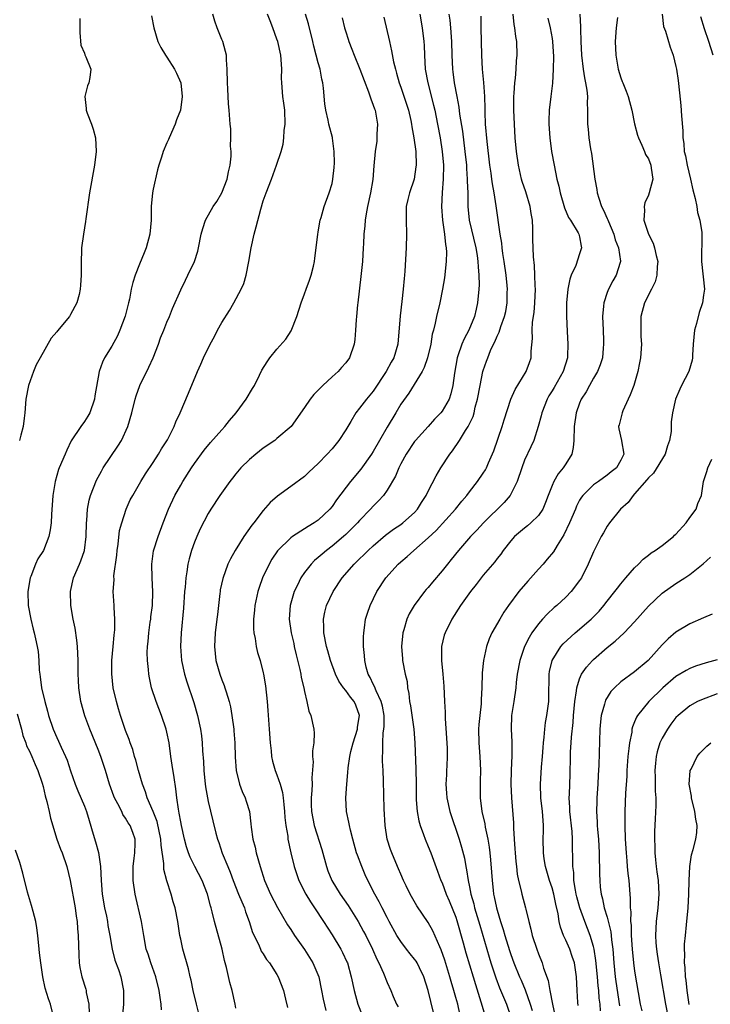
# Model space of a CAD drawing. Units: inches. Extents: x 2580000 to 2583000, y 1509000 to 1512000.
# Drawn here: x 2581006 to 2581106, y 1509689 to 1509832 of the extents above; entities that cross this region are included whole.
import ezdxf

# ---------------------------------------------------------------- set-up
doc = ezdxf.new("R2010")
doc.units = ezdxf.units.IN
doc.header["$MEASUREMENT"] = 0
doc.layers.add('LD25801509_2ft', color=132, linetype='Continuous')

msp = doc.modelspace()

# ---------------------------------------------------------------- linework, layer by layer
at = {"layer": 'LD25801509_2ft'}
for points, elevation in [([(2581024.75, 1509832.75), (2581025.08, 1509831), (2581025.67, 1509829), (2581026.12, 1509828.12), (2581026.8, 1509827), (2581027, 1509826.72), (2581028.12, 1509825), (2581028.38, 1509824.38), (2581029.01, 1509823), (2581029.23, 1509821), (2581028.99, 1509819), (2581028.39, 1509817.61), (2581028.18, 1509817), (2581027.31, 1509815), (2581027.25, 1509814.75), (2581027, 1509814.28), (2581026.46, 1509813), (2581026.19, 1509812.19), (2581025.82, 1509811), (2581025.65, 1509810.35), (2581025, 1509807.55), (2581024.91, 1509807), (2581024.71, 1509805), (2581024.69, 1509803), (2581024.53, 1509801), (2581024, 1509799), (2581023.71, 1509798.29), (2581023, 1509796.63), (2581022.36, 1509795), (2581022.04, 1509793.96), (2581021.82, 1509793), (2581021.54, 1509791.54), (2581021.42, 1509791), (2581020.94, 1509789.06), (2581020.17, 1509787), (2581019.82, 1509786.18), (2581019, 1509784.72), (2581017.94, 1509783), (2581017.62, 1509782.38), (2581017.15, 1509781), (2581016.54, 1509777.46), (2581016.49, 1509777), (2581015.78, 1509775), (2581015.5, 1509774.5), (2581015, 1509773.72), (2581014.49, 1509773), (2581013.09, 1509770.91), (2581012.43, 1509769.57), (2581012.2, 1509769), (2581011.35, 1509767), (2581011.26, 1509766.74), (2581010.73, 1509765), (2581010.4, 1509763), (2581010.21, 1509760.21), (2581010.16, 1509759), (2581010.03, 1509757.97), (2581009.82, 1509757), (2581009.04, 1509755), (2581008.24, 1509753.76), (2581007.88, 1509753), (2581007.22, 1509751.22), (2581007.12, 1509751), (2581006.79, 1509749), (2581006.84, 1509747), (2581007.2, 1509745), (2581007.55, 1509743.56), (2581007.71, 1509743), (2581007.88, 1509742.12), (2581008.13, 1509741), (2581008.27, 1509740.27), (2581008.36, 1509739), (2581008.43, 1509737.57), (2581008.51, 1509737), (2581008.59, 1509736.59), (2581008.77, 1509735), (2581009.23, 1509733), (2581009.63, 1509731.63), (2581009.8, 1509731), (2581010.47, 1509729), (2581011, 1509727.76), (2581011.24, 1509727.24), (2581011.62, 1509726.38), (2581012.27, 1509725), (2581012.48, 1509724.48), (2581013, 1509722.92), (2581013.68, 1509721), (2581014.05, 1509720.05), (2581015, 1509717.8), (2581015.3, 1509717), (2581015.7, 1509715.7), (2581016.28, 1509713.72), (2581016.62, 1509712.62), (2581017.05, 1509711.05), (2581017.32, 1509709), (2581017.42, 1509707), (2581017.59, 1509705), (2581017.94, 1509703), (2581018.2, 1509701.8), (2581018.35, 1509701), (2581018.43, 1509700.43), (2581018.7, 1509699), (2581019.02, 1509697), (2581019.42, 1509695.42), (2581019.95, 1509694.05), (2581020.3, 1509693), (2581020.71, 1509691), (2581020.67, 1509689.33), (2581020.67, 1509689), (2581020.51, 1509687)], 8178), ([(2581026.2, 1509688.2), (2581026.15, 1509689), (2581026.04, 1509689.96), (2581025.86, 1509691), (2581025.38, 1509693), (2581024.65, 1509695), (2581024.26, 1509696.26), (2581024, 1509697), (2581023.63, 1509699), (2581023.55, 1509699.55), (2581023.3, 1509701), (2581022.38, 1509705), (2581022.09, 1509707), (2581022.09, 1509708.09), (2581022.07, 1509709), (2581022.25, 1509710.25), (2581022.32, 1509711), (2581022.37, 1509712.37), (2581022.36, 1509713), (2581022.03, 1509713.97), (2581021.65, 1509715), (2581021.38, 1509715.38), (2581021, 1509716.05), (2581020.6, 1509716.6), (2581020.43, 1509717), (2581019.87, 1509718.13), (2581019.39, 1509719), (2581019.27, 1509719.27), (2581018.65, 1509721), (2581018.06, 1509723), (2581017.4, 1509725), (2581017, 1509726.02), (2581015.78, 1509729), (2581015.08, 1509730.92), (2581014.5, 1509733), (2581014.2, 1509735), (2581014.13, 1509736.13), (2581014.1, 1509737), (2581014.11, 1509737.89), (2581014.09, 1509739), (2581014.01, 1509741), (2581013.92, 1509741.92), (2581013.67, 1509743.67), (2581013.38, 1509745), (2581013.04, 1509747), (2581013, 1509749), (2581013.44, 1509751), (2581014.27, 1509753), (2581014.5, 1509753.5), (2581015.01, 1509755), (2581015.27, 1509757), (2581015.3, 1509759), (2581015.34, 1509759.34), (2581015.44, 1509761), (2581015.7, 1509762.3), (2581015.9, 1509763), (2581016.78, 1509765.22), (2581017.48, 1509766.52), (2581017.75, 1509767), (2581019.86, 1509770.14), (2581020.38, 1509771), (2581021.31, 1509773), (2581021.89, 1509775), (2581022.36, 1509777), (2581022.51, 1509777.49), (2581023.05, 1509779), (2581024.38, 1509781.62), (2581024.99, 1509783), (2581025.78, 1509785), (2581026.09, 1509785.91), (2581026.54, 1509787), (2581027, 1509788.19), (2581027.37, 1509789), (2581027.83, 1509790.17), (2581029, 1509792.91), (2581029.7, 1509794.3), (2581030.06, 1509795), (2581031, 1509797), (2581031.48, 1509798.52), (2581031.6, 1509799), (2581031.98, 1509801), (2581032.2, 1509801.8), (2581032.61, 1509803), (2581033.73, 1509805), (2581034.24, 1509805.76), (2581034.99, 1509807), (2581035.75, 1509809), (2581035.97, 1509810.03), (2581036.21, 1509811), (2581036.35, 1509812.35), (2581036.34, 1509813), (2581036.24, 1509813.76), (2581036.29, 1509815), (2581036.29, 1509816.29), (2581036.18, 1509817), (2581036.06, 1509819), (2581035.96, 1509819.96), (2581035.86, 1509822.14), (2581035.8, 1509823), (2581035.77, 1509825), (2581035.67, 1509826.33), (2581035.65, 1509827), (2581035.53, 1509827.53), (2581035.13, 1509829), (2581035, 1509829.29), (2581034.32, 1509831), (2581033.96, 1509831.96), (2581033.69, 1509833)], 8176), ([(2581031.64, 1509687.64), (2581031.32, 1509689), (2581030.81, 1509691), (2581030.51, 1509692.51), (2581030.38, 1509693), (2581030.16, 1509694.16), (2581029.33, 1509697), (2581029, 1509698.44), (2581028.89, 1509699), (2581028.59, 1509701), (2581028.19, 1509703), (2581027.9, 1509703.9), (2581027.6, 1509705), (2581027, 1509706.94), (2581026.57, 1509708.57), (2581026.54, 1509709), (2581026.54, 1509709.46), (2581026.14, 1509712.14), (2581026.1, 1509713), (2581025.56, 1509715.56), (2581025, 1509717.01), (2581024.15, 1509719), (2581023.9, 1509719.9), (2581023.44, 1509721), (2581022.86, 1509723), (2581022.47, 1509724.47), (2581022.3, 1509725), (2581022.02, 1509726.02), (2581021.66, 1509727), (2581021.5, 1509727.5), (2581021, 1509728.81), (2581020.25, 1509731), (2581019.95, 1509731.95), (2581019.65, 1509733), (2581019.2, 1509735), (2581018.97, 1509737.03), (2581018.99, 1509739), (2581019.19, 1509741), (2581019.33, 1509742.67), (2581019.42, 1509743.42), (2581019.44, 1509745), (2581019.31, 1509746.69), (2581019.31, 1509747), (2581019.17, 1509749), (2581019.31, 1509750.69), (2581019.29, 1509751.29), (2581019.7, 1509754.3), (2581019.75, 1509755), (2581019.91, 1509755.91), (2581020.12, 1509757.88), (2581020.43, 1509759), (2581021.07, 1509761), (2581021.67, 1509762.33), (2581022.03, 1509763), (2581023.21, 1509765), (2581023.89, 1509766.11), (2581025, 1509767.78), (2581025.76, 1509769), (2581026.23, 1509769.77), (2581027.06, 1509771.06), (2581028.05, 1509773), (2581028.29, 1509773.71), (2581028.91, 1509775), (2581030.14, 1509777.86), (2581031.43, 1509781), (2581031.94, 1509782.06), (2581032.31, 1509783), (2581033.3, 1509785), (2581033.91, 1509786.09), (2581034.37, 1509787), (2581035, 1509788.14), (2581036.11, 1509789.89), (2581036.74, 1509791), (2581037.78, 1509793), (2581038.17, 1509793.83), (2581038.5, 1509795), (2581038.92, 1509797), (2581039.24, 1509799), (2581039.67, 1509801), (2581039.96, 1509802.04), (2581040.64, 1509804.64), (2581041, 1509805.81), (2581041.41, 1509807), (2581042.19, 1509809), (2581042.95, 1509811), (2581043.59, 1509813), (2581043.91, 1509814.09), (2581044.01, 1509815), (2581044.06, 1509816.06), (2581044.2, 1509817), (2581044.13, 1509819), (2581044.02, 1509820.02), (2581043.86, 1509821), (2581043.69, 1509823), (2581043.67, 1509823.67), (2581043.69, 1509825), (2581043.61, 1509826.39), (2581043.55, 1509827), (2581043.11, 1509829), (2581043, 1509829.36), (2581042.4, 1509831), (2581042.01, 1509832.01), (2581041.61, 1509833)], 8174), ([(2581037, 1509688.41), (2581036.9, 1509689), (2581036.47, 1509691), (2581036.15, 1509692.15), (2581035.67, 1509694.33), (2581035.37, 1509695.37), (2581035.01, 1509697), (2581033.93, 1509701), (2581033.59, 1509702.41), (2581033.43, 1509703), (2581033.32, 1509703.32), (2581032.91, 1509705), (2581032.11, 1509707), (2581031.05, 1509709), (2581030.38, 1509710.38), (2581030.16, 1509711), (2581029.87, 1509711.87), (2581029.57, 1509713), (2581029.1, 1509715), (2581029, 1509715.51), (2581028.79, 1509716.79), (2581028.66, 1509717.34), (2581028.45, 1509719), (2581028.3, 1509720.3), (2581028.03, 1509721.97), (2581027.78, 1509723.78), (2581027.59, 1509725), (2581027.31, 1509727), (2581027, 1509728.58), (2581026.91, 1509729), (2581026.23, 1509731), (2581025.42, 1509733), (2581024.77, 1509735), (2581024.45, 1509736.45), (2581024.37, 1509737), (2581024.34, 1509737.66), (2581024.18, 1509739), (2581024.14, 1509740.14), (2581024.18, 1509741), (2581024.26, 1509741.74), (2581024.35, 1509743), (2581024.58, 1509744.58), (2581024.64, 1509745), (2581024.67, 1509745.33), (2581024.89, 1509747), (2581024.97, 1509748.97), (2581024.86, 1509751), (2581024.79, 1509753), (2581025.05, 1509754.95), (2581025.71, 1509757), (2581026.44, 1509759), (2581027.22, 1509761), (2581028.17, 1509763), (2581029, 1509764.48), (2581029.3, 1509765), (2581030.58, 1509767), (2581031, 1509767.63), (2581032.41, 1509769.59), (2581033.32, 1509770.68), (2581035, 1509772.55), (2581035.43, 1509773), (2581036.12, 1509773.88), (2581037.09, 1509775), (2581038.52, 1509777), (2581039.45, 1509778.55), (2581039.71, 1509779), (2581040.47, 1509780.47), (2581040.81, 1509781.19), (2581041.56, 1509782.44), (2581041.98, 1509783), (2581043, 1509784.25), (2581044.29, 1509785.71), (2581045.05, 1509786.95), (2581045.89, 1509789), (2581046.52, 1509791), (2581047, 1509792.33), (2581047.26, 1509793), (2581047.71, 1509794.29), (2581047.99, 1509795), (2581048.32, 1509796.32), (2581048.47, 1509797), (2581048.5, 1509797.5), (2581048.7, 1509799), (2581048.94, 1509801), (2581049, 1509801.3), (2581049.23, 1509802.77), (2581049.29, 1509803), (2581049.42, 1509803.42), (2581049.84, 1509805), (2581050.57, 1509807), (2581051, 1509808.37), (2581051.13, 1509809), (2581051.32, 1509810.68), (2581051.34, 1509811.34), (2581051.32, 1509813), (2581051.06, 1509814.94), (2581051.06, 1509815.06), (2581050.54, 1509817), (2581050.44, 1509817.56), (2581050.1, 1509819), (2581049.96, 1509819.96), (2581049.76, 1509822.24), (2581049.66, 1509823), (2581049.53, 1509823.53), (2581049.26, 1509825), (2581049, 1509825.88), (2581048.72, 1509827), (2581048.35, 1509828.35), (2581048.22, 1509829), (2581047.58, 1509831.58), (2581047.15, 1509833)], 8172), ([(2581063.76, 1509833), (2581064.13, 1509831), (2581064.37, 1509829), (2581064.41, 1509828.41), (2581064.43, 1509827), (2581064.56, 1509825), (2581064.94, 1509823), (2581065.77, 1509819.77), (2581065.94, 1509819), (2581066.34, 1509817), (2581066.71, 1509815), (2581067.03, 1509813), (2581067.19, 1509811), (2581067.18, 1509809), (2581067.04, 1509807.04), (2581066.94, 1509804.94), (2581067.07, 1509803), (2581067.35, 1509801), (2581067.48, 1509799.48), (2581067.59, 1509799), (2581067.64, 1509798.36), (2581067.62, 1509797), (2581067.37, 1509794.63), (2581067.08, 1509793), (2581066.68, 1509791), (2581066.21, 1509789), (2581066.02, 1509788.02), (2581065.75, 1509787), (2581065.57, 1509786.43), (2581065.36, 1509785), (2581064.88, 1509783), (2581064.42, 1509781.58), (2581064.09, 1509781), (2581062.15, 1509777.85), (2581061, 1509776.25), (2581060.28, 1509775), (2581059, 1509772.93), (2581057.9, 1509771), (2581057, 1509769.38), (2581056.76, 1509769), (2581055.2, 1509766.8), (2581053.7, 1509765), (2581051.67, 1509762.33), (2581051, 1509761.38), (2581050.68, 1509761), (2581049, 1509759.4), (2581048.43, 1509759), (2581047.52, 1509758.48), (2581047, 1509758.12), (2581045.24, 1509757), (2581045, 1509756.82), (2581043.07, 1509754.93), (2581042.27, 1509753.73), (2581041.85, 1509753), (2581040.9, 1509751), (2581040.39, 1509749.61), (2581040.2, 1509749), (2581039.77, 1509747), (2581039.71, 1509746.29), (2581039.58, 1509745), (2581039.57, 1509743.57), (2581039.62, 1509743), (2581039.81, 1509742.19), (2581039.96, 1509741), (2581040.16, 1509740.16), (2581040.54, 1509739), (2581041, 1509737.21), (2581041.05, 1509737), (2581041.31, 1509735.31), (2581041.57, 1509733), (2581041.69, 1509731.69), (2581041.88, 1509729), (2581042, 1509727), (2581042.14, 1509725.86), (2581042.21, 1509725), (2581042.36, 1509724.36), (2581042.74, 1509723), (2581043, 1509722.35), (2581043.46, 1509721), (2581043.8, 1509719.8), (2581043.89, 1509719), (2581043.98, 1509718.02), (2581044.1, 1509717), (2581044.14, 1509716.14), (2581044.3, 1509715), (2581044.56, 1509713.44), (2581044.6, 1509713), (2581045.01, 1509711.01), (2581045.52, 1509709), (2581046.2, 1509707), (2581047.18, 1509705), (2581047.86, 1509703.86), (2581048.46, 1509703), (2581049.77, 1509701), (2581051, 1509699.07), (2581052.27, 1509697), (2581052.53, 1509696.53), (2581053.17, 1509695.17), (2581053.25, 1509695), (2581053.81, 1509693), (2581054.21, 1509691), (2581054.77, 1509689), (2581055.38, 1509687.38)], 8166), ([(2581067.99, 1509833), (2581068.12, 1509832.12), (2581068.23, 1509831), (2581068.38, 1509829), (2581068.43, 1509827), (2581068.51, 1509825), (2581068.58, 1509824.58), (2581068.76, 1509823), (2581069.13, 1509821), (2581069.45, 1509819.45), (2581069.56, 1509818.44), (2581069.96, 1509815.96), (2581070.32, 1509813), (2581070.53, 1509811), (2581070.55, 1509810.55), (2581070.67, 1509809), (2581070.67, 1509808.67), (2581070.73, 1509807), (2581070.75, 1509805), (2581070.96, 1509803), (2581071.91, 1509799), (2581072.1, 1509797.9), (2581072.22, 1509797), (2581072.24, 1509796.24), (2581072.36, 1509795), (2581072.38, 1509793.62), (2581072.34, 1509793), (2581072.17, 1509791), (2581071.94, 1509790.06), (2581071.72, 1509789), (2581070.9, 1509787), (2581070.22, 1509785.78), (2581069.89, 1509785), (2581069.3, 1509783.3), (2581069.18, 1509783), (2581068.79, 1509780.79), (2581068.56, 1509779), (2581068.26, 1509777.74), (2581068.02, 1509777), (2581067, 1509775.24), (2581066.8, 1509775), (2581065.92, 1509774.08), (2581064.97, 1509773.03), (2581063.15, 1509771), (2581063, 1509770.81), (2581061.77, 1509769), (2581061, 1509767.59), (2581060.7, 1509767), (2581060.21, 1509765.79), (2581059, 1509763.77), (2581058.48, 1509763), (2581057.78, 1509762.22), (2581057, 1509761.45), (2581056.62, 1509761), (2581055, 1509759.33), (2581054.72, 1509759), (2581053, 1509757.3), (2581052.67, 1509757), (2581051, 1509755.59), (2581050.21, 1509755), (2581049.55, 1509754.45), (2581049, 1509753.95), (2581048.47, 1509753.53), (2581047.96, 1509753), (2581047, 1509751.79), (2581046.46, 1509751), (2581045.96, 1509749.96), (2581045.48, 1509749), (2581044.92, 1509747), (2581044.79, 1509745), (2581045.06, 1509743), (2581045.43, 1509741.43), (2581045.51, 1509741), (2581045.8, 1509739.8), (2581046.34, 1509737.66), (2581046.46, 1509737), (2581046.52, 1509736.52), (2581046.9, 1509735), (2581047, 1509734.46), (2581047.36, 1509733), (2581047.63, 1509731.63), (2581047.92, 1509731), (2581048.36, 1509729), (2581048.42, 1509728.42), (2581048.35, 1509727), (2581048.15, 1509725.85), (2581048.18, 1509725), (2581048.24, 1509724.24), (2581048.06, 1509721.94), (2581048.11, 1509721), (2581048.09, 1509720.09), (2581047.99, 1509719), (2581047.99, 1509718.01), (2581048.03, 1509717), (2581048.43, 1509715), (2581049.5, 1509711.5), (2581050.18, 1509709), (2581050.4, 1509708.4), (2581050.96, 1509707), (2581052.18, 1509705), (2581053.34, 1509703.34), (2581054.82, 1509701), (2581055.59, 1509699.59), (2581055.9, 1509699), (2581056.88, 1509697), (2581057.53, 1509695.53), (2581057.83, 1509695), (2581058.51, 1509693.49), (2581059, 1509692.16), (2581059.53, 1509691), (2581059.89, 1509690.11), (2581060.38, 1509689), (2581060.61, 1509688.61)], 8164), ([(2581069.58, 1509687.58), (2581069.28, 1509689), (2581069, 1509689.99), (2581068.71, 1509691), (2581068.31, 1509692.31), (2581068.12, 1509693), (2581067.4, 1509695.4), (2581066.89, 1509696.89), (2581066.67, 1509697.33), (2581065.65, 1509699.65), (2581065, 1509700.88), (2581063.32, 1509703.32), (2581062.38, 1509705), (2581061.78, 1509706.22), (2581061.41, 1509707), (2581061, 1509707.91), (2581060.68, 1509708.68), (2581060.52, 1509709), (2581059.69, 1509711), (2581059.51, 1509711.51), (2581059.04, 1509713), (2581058.72, 1509715), (2581058.59, 1509717.41), (2581058.51, 1509721.49), (2581058.46, 1509723), (2581058.36, 1509724.36), (2581058.35, 1509725), (2581058.4, 1509725.6), (2581058.37, 1509727), (2581058.45, 1509728.45), (2581058.55, 1509729), (2581058.58, 1509729.42), (2581058.57, 1509731), (2581058.33, 1509732.33), (2581058.17, 1509733), (2581057.42, 1509734.58), (2581057.2, 1509735.2), (2581057, 1509735.54), (2581056.53, 1509736.53), (2581056.24, 1509737), (2581055.97, 1509738.03), (2581055.75, 1509739), (2581055.73, 1509739.73), (2581055.6, 1509741), (2581055.58, 1509742.42), (2581055.61, 1509743), (2581055.74, 1509743.74), (2581055.88, 1509745), (2581056.14, 1509745.86), (2581056.53, 1509747), (2581057.51, 1509749), (2581058.83, 1509751), (2581060.64, 1509753), (2581061, 1509753.33), (2581061.91, 1509754.09), (2581062.89, 1509755), (2581065, 1509756.8), (2581066.12, 1509757.88), (2581068.94, 1509761), (2581069.86, 1509762.14), (2581070.61, 1509763), (2581071, 1509763.52), (2581072.17, 1509765), (2581073, 1509766.23), (2581073.3, 1509766.7), (2581073.45, 1509767), (2581073.73, 1509767.73), (2581074.51, 1509769.49), (2581075.75, 1509773), (2581076.03, 1509773.97), (2581077.02, 1509777), (2581077.61, 1509778.39), (2581079.23, 1509781), (2581079.69, 1509782.31), (2581079.97, 1509783), (2581079.97, 1509783.97), (2581080.17, 1509785.83), (2581080.12, 1509787), (2581080.17, 1509788.17), (2581080.4, 1509789.6), (2581080.51, 1509791), (2581080.57, 1509793), (2581080.53, 1509793.47), (2581080.5, 1509795), (2581080.44, 1509796.44), (2581080.31, 1509797.69), (2581080.24, 1509799), (2581080.2, 1509800.2), (2581080.18, 1509801.82), (2581080.14, 1509803), (2581079.97, 1509803.97), (2581079.82, 1509805), (2581079.16, 1509807.16), (2581078.66, 1509808.66), (2581078.55, 1509809), (2581078.1, 1509811), (2581077.82, 1509813), (2581077.64, 1509815), (2581077.51, 1509817), (2581077.42, 1509819), (2581077.44, 1509821), (2581077.49, 1509821.49), (2581077.57, 1509823), (2581077.68, 1509823.68), (2581077.78, 1509825), (2581077.83, 1509826.17), (2581077.94, 1509827), (2581077.87, 1509829), (2581077.72, 1509829.72), (2581077.59, 1509831), (2581077.48, 1509831.48), (2581077.32, 1509833)], 8160), ([(2581087.02, 1509833), (2581087.15, 1509831.15), (2581087.15, 1509830.85), (2581087.18, 1509829), (2581087.28, 1509827), (2581087.52, 1509825), (2581087.7, 1509823.7), (2581087.87, 1509823), (2581088.06, 1509821.94), (2581088.13, 1509821), (2581088.1, 1509820.1), (2581088.16, 1509819), (2581088.15, 1509817), (2581088.24, 1509816.24), (2581088.35, 1509815), (2581088.59, 1509813.41), (2581088.72, 1509812.72), (2581089.19, 1509809), (2581089.48, 1509807.48), (2581089.56, 1509807), (2581089.78, 1509806.22), (2581090.2, 1509805), (2581090.48, 1509804.49), (2581091, 1509803.26), (2581091.09, 1509803.09), (2581091.18, 1509802.82), (2581091.98, 1509801), (2581092.18, 1509800.18), (2581092.65, 1509799), (2581092.93, 1509797.07), (2581092.93, 1509797), (2581092.88, 1509796.88), (2581092.33, 1509795), (2581091.82, 1509794.18), (2581091.2, 1509793), (2581091, 1509792.49), (2581090.51, 1509791), (2581090.49, 1509790.49), (2581090.33, 1509789), (2581090.4, 1509787), (2581090.48, 1509785.52), (2581090.48, 1509785), (2581090.42, 1509784.42), (2581090.32, 1509783), (2581090.01, 1509781.99), (2581089.61, 1509781), (2581089, 1509780.04), (2581088.42, 1509779), (2581087.93, 1509778.07), (2581087.24, 1509777), (2581087, 1509776.41), (2581086.5, 1509775), (2581086.22, 1509773), (2581086.18, 1509771), (2581086.05, 1509769.95), (2581085.85, 1509769), (2581085, 1509767.58), (2581084.63, 1509767), (2581083.89, 1509766.11), (2581083.23, 1509765), (2581083, 1509764.44), (2581082.44, 1509763), (2581082.06, 1509761.94), (2581081.66, 1509761), (2581081, 1509760.05), (2581079.91, 1509759), (2581079.42, 1509758.58), (2581079, 1509758.25), (2581077.55, 1509757), (2581077, 1509756.37), (2581075.9, 1509755), (2581075.53, 1509754.47), (2581075, 1509753.81), (2581074.66, 1509753.34), (2581073, 1509751.37), (2581072.7, 1509751), (2581071.97, 1509750.03), (2581071.13, 1509749), (2581069.68, 1509747), (2581068.4, 1509745), (2581067.43, 1509743), (2581067.32, 1509742.68), (2581066.93, 1509741), (2581066.93, 1509739), (2581067.12, 1509737), (2581067.25, 1509735.25), (2581067.36, 1509733), (2581067.45, 1509731.45), (2581067.46, 1509730.54), (2581067.67, 1509727.67), (2581067.75, 1509726.25), (2581067.76, 1509725), (2581067.68, 1509723.68), (2581067.67, 1509723), (2581067.63, 1509722.37), (2581067.57, 1509721), (2581067.67, 1509719.67), (2581067.7, 1509719), (2581068.15, 1509717), (2581069.48, 1509713), (2581069.84, 1509711.84), (2581070.24, 1509710.24), (2581070.46, 1509709), (2581070.56, 1509708.56), (2581070.79, 1509707), (2581071, 1509706.05), (2581071.2, 1509705), (2581071.6, 1509703.6), (2581071.74, 1509703), (2581072.47, 1509700.47), (2581073.83, 1509695.83), (2581074.09, 1509695), (2581074.81, 1509692.81), (2581075.37, 1509691.37), (2581076.35, 1509689), (2581077.03, 1509687)], 8156), ([(2581099, 1509833), (2581099.2, 1509831.2), (2581099.47, 1509830.53), (2581100.16, 1509828.16), (2581100.58, 1509827), (2581101, 1509825.35), (2581101.07, 1509825), (2581101.32, 1509823.32), (2581101.53, 1509821.53), (2581101.69, 1509819.69), (2581101.8, 1509818.2), (2581102, 1509816), (2581102.02, 1509815), (2581102.15, 1509814.15), (2581102.22, 1509813), (2581102.37, 1509812.37), (2581102.62, 1509811), (2581103.12, 1509809), (2581103.44, 1509807.44), (2581103.82, 1509806.18), (2581104.02, 1509805), (2581104.12, 1509804.12), (2581104.49, 1509803), (2581104.76, 1509801.24), (2581104.77, 1509801), (2581104.72, 1509797), (2581105.14, 1509793), (2581105, 1509792.13), (2581104.85, 1509791), (2581104.39, 1509789.61), (2581104.01, 1509788.01), (2581103.72, 1509787), (2581103.5, 1509785), (2581103.4, 1509783.4), (2581103.4, 1509783), (2581103.36, 1509782.64), (2581102.87, 1509781), (2581101.83, 1509779), (2581101.56, 1509778.44), (2581100.94, 1509777), (2581100.5, 1509775), (2581100.3, 1509773.7), (2581100.29, 1509772.29), (2581100.07, 1509771), (2581099.79, 1509770.21), (2581099.44, 1509769), (2581097.75, 1509766.25), (2581097, 1509765.55), (2581096.76, 1509765.24), (2581095, 1509763.2), (2581094.8, 1509763), (2581094.04, 1509761.96), (2581092.93, 1509761), (2581091.32, 1509759), (2581091, 1509758.52), (2581090.46, 1509757.54), (2581090.13, 1509757), (2581089, 1509754.79), (2581088.25, 1509753), (2581087.25, 1509751), (2581087, 1509750.61), (2581085.78, 1509749), (2581085, 1509748.17), (2581083.7, 1509747), (2581083.3, 1509746.7), (2581082.26, 1509745.74), (2581081.62, 1509745), (2581081, 1509744.31), (2581080.07, 1509743), (2581079.65, 1509742.35), (2581078.99, 1509741), (2581078.29, 1509739), (2581077.92, 1509737), (2581077.77, 1509735.77), (2581077.71, 1509735), (2581077.43, 1509733), (2581077.12, 1509731), (2581077.04, 1509729), (2581077.14, 1509727.14), (2581077.15, 1509725.15), (2581077.03, 1509722.97), (2581076.99, 1509720.99), (2581077.08, 1509719), (2581077.37, 1509715.37), (2581077.39, 1509714.61), (2581077.49, 1509713), (2581077.6, 1509711.6), (2581077.62, 1509711), (2581077.73, 1509709.73), (2581077.82, 1509709), (2581077.93, 1509707.93), (2581078.13, 1509707), (2581078.51, 1509705.49), (2581078.6, 1509705), (2581079.15, 1509703), (2581079.18, 1509702.82), (2581079.62, 1509701), (2581079.93, 1509699.93), (2581080.11, 1509699), (2581080.76, 1509697), (2581081, 1509696.34), (2581081.55, 1509695), (2581081.76, 1509694.24), (2581082.43, 1509692.43), (2581082.67, 1509691), (2581083.07, 1509689), (2581083.41, 1509687.41)], 8152), ([(2581014.35, 1509832.35), (2581014.32, 1509830.32), (2581014.49, 1509828.49), (2581015, 1509827.3), (2581015.07, 1509827.07), (2581015.23, 1509826.77), (2581015.95, 1509825), (2581015.79, 1509823.79), (2581015.64, 1509823), (2581015.43, 1509822.57), (2581015.05, 1509821), (2581015.28, 1509819.28), (2581015.28, 1509819), (2581015.42, 1509818.58), (2581016.04, 1509817), (2581016.27, 1509816.27), (2581016.6, 1509815), (2581016.71, 1509813), (2581016.49, 1509811), (2581015.74, 1509807), (2581015.21, 1509803.21), (2581015.17, 1509802.83), (2581014.86, 1509801), (2581014.59, 1509799), (2581014.59, 1509798.59), (2581014.51, 1509797), (2581014.53, 1509796.53), (2581014.54, 1509795), (2581014.43, 1509793.57), (2581014.41, 1509793), (2581014.23, 1509792.23), (2581013.88, 1509791), (2581013, 1509789.3), (2581012.82, 1509789), (2581011.09, 1509786.91), (2581011, 1509786.78), (2581010.15, 1509785.85), (2581008.59, 1509783), (2581008.01, 1509781.99), (2581007.6, 1509781), (2581006.88, 1509779), (2581006.48, 1509777), (2581006.33, 1509775), (2581006.23, 1509774.23), (2581006.1, 1509773), (2581005.75, 1509771.75), (2581005.55, 1509771)], 8180), ([(2581052.47, 1509832.47), (2581052.82, 1509831), (2581053, 1509830.41), (2581053.35, 1509829.35), (2581053.45, 1509829), (2581053.9, 1509827.9), (2581054.22, 1509827), (2581055.05, 1509825), (2581056.32, 1509821.68), (2581056.66, 1509820.66), (2581057, 1509819.77), (2581057.19, 1509819.19), (2581057.27, 1509819), (2581057.62, 1509817), (2581057.54, 1509815.54), (2581057.54, 1509815), (2581057.51, 1509814.49), (2581057.28, 1509813), (2581057.07, 1509810.93), (2581056.92, 1509808.92), (2581056.61, 1509807), (2581056.17, 1509805), (2581055.95, 1509803.95), (2581055.81, 1509803), (2581055.79, 1509802.21), (2581055.65, 1509801), (2581055.57, 1509799.57), (2581055.55, 1509799), (2581055.41, 1509797), (2581055.19, 1509794.81), (2581054.77, 1509791), (2581054.73, 1509790.73), (2581054.57, 1509789), (2581054.51, 1509788.51), (2581054.42, 1509787), (2581054.32, 1509785.68), (2581054.23, 1509785), (2581053.56, 1509783), (2581053, 1509782.28), (2581052.39, 1509781.61), (2581051.89, 1509781), (2581051, 1509780.23), (2581049.67, 1509779), (2581049.34, 1509778.66), (2581049, 1509778.28), (2581048.35, 1509777.65), (2581047.81, 1509777), (2581047, 1509775.78), (2581045.04, 1509773), (2581043, 1509771.26), (2581042.67, 1509771), (2581041, 1509769.84), (2581039.91, 1509769), (2581039, 1509768.23), (2581037.74, 1509767), (2581037, 1509766.12), (2581036.52, 1509765.48), (2581036.13, 1509765), (2581034.71, 1509763), (2581033.39, 1509761), (2581033, 1509760.37), (2581031.85, 1509758.15), (2581031.34, 1509757), (2581031, 1509756.19), (2581030.58, 1509755), (2581030.22, 1509753.78), (2581030.05, 1509753), (2581029.9, 1509751.9), (2581029.73, 1509751), (2581029.63, 1509749.63), (2581029.57, 1509749), (2581029.42, 1509746.58), (2581029.05, 1509743), (2581028.97, 1509741), (2581029.13, 1509739), (2581029.55, 1509737), (2581029.89, 1509735.89), (2581030.89, 1509732.89), (2581031.43, 1509731), (2581031.86, 1509729), (2581032.01, 1509728.01), (2581032.13, 1509727), (2581032.18, 1509725.82), (2581032.31, 1509724.31), (2581032.36, 1509723), (2581032.51, 1509721.49), (2581032.61, 1509720.61), (2581033, 1509718.48), (2581033.67, 1509715.67), (2581034.12, 1509713.88), (2581034.36, 1509713), (2581034.53, 1509712.53), (2581035.05, 1509710.95), (2581035.84, 1509709), (2581036.19, 1509708.19), (2581036.62, 1509707), (2581037.43, 1509705), (2581037.87, 1509703.87), (2581038.26, 1509703), (2581038.43, 1509702.43), (2581038.97, 1509701), (2581039.44, 1509699.44), (2581040.29, 1509697.71), (2581040.59, 1509697), (2581040.72, 1509696.72), (2581041, 1509696.31), (2581041.5, 1509695.5), (2581041.89, 1509695), (2581043, 1509693.3), (2581043.18, 1509693), (2581043.94, 1509691), (2581044.25, 1509689.75), (2581044.53, 1509688.53)], 8170), ([(2581058.53, 1509832.53), (2581059.34, 1509829), (2581059.67, 1509827.67), (2581059.96, 1509826.03), (2581060.22, 1509825), (2581060.4, 1509824.4), (2581060.75, 1509823), (2581061, 1509822.36), (2581061.36, 1509821.36), (2581062.14, 1509819), (2581062.48, 1509817.52), (2581062.58, 1509817), (2581062.61, 1509816.61), (2581062.9, 1509815), (2581063.17, 1509813), (2581063.23, 1509811), (2581063.21, 1509810.78), (2581062.94, 1509809), (2581062.29, 1509807), (2581062.04, 1509806.04), (2581061.8, 1509805), (2581061.76, 1509803), (2581061.85, 1509801), (2581061.8, 1509799), (2581061.58, 1509795.58), (2581061.53, 1509795), (2581061.47, 1509794.53), (2581061.37, 1509793), (2581061.17, 1509791.17), (2581060.9, 1509789.1), (2581060.56, 1509785), (2581059.98, 1509783), (2581059.61, 1509782.39), (2581058.87, 1509781), (2581057, 1509778.14), (2581056, 1509777), (2581055, 1509775.66), (2581054.48, 1509775), (2581053.74, 1509773.74), (2581053, 1509772.55), (2581052, 1509771), (2581051, 1509769.78), (2581050.31, 1509769), (2581049, 1509767.62), (2581048.29, 1509767), (2581047.62, 1509766.38), (2581047, 1509765.76), (2581045, 1509764.28), (2581043.1, 1509762.9), (2581042.03, 1509761.97), (2581041, 1509760.82), (2581039.63, 1509759), (2581039.35, 1509758.65), (2581038.17, 1509757), (2581036.9, 1509755), (2581036.23, 1509753.77), (2581035.87, 1509753), (2581035.11, 1509750.89), (2581034.76, 1509749.24), (2581034.73, 1509749), (2581034.71, 1509748.71), (2581034.34, 1509745.66), (2581034.28, 1509745), (2581034.02, 1509743), (2581033.9, 1509741), (2581034.13, 1509739), (2581034.7, 1509737), (2581035, 1509736.15), (2581035.33, 1509735.33), (2581035.43, 1509735), (2581035.59, 1509734.41), (2581036.03, 1509733), (2581036.22, 1509732.22), (2581036.44, 1509731), (2581036.72, 1509729), (2581036.74, 1509728.74), (2581036.86, 1509727), (2581036.94, 1509724.94), (2581037.08, 1509723), (2581037.56, 1509721), (2581037.95, 1509719.95), (2581038.38, 1509719), (2581038.54, 1509718.54), (2581038.99, 1509717), (2581039.21, 1509715.21), (2581039.25, 1509714.75), (2581039.5, 1509713), (2581039.81, 1509711.81), (2581039.98, 1509711), (2581040.55, 1509709), (2581041.2, 1509707), (2581042.07, 1509705), (2581043.07, 1509703.07), (2581044.54, 1509700.54), (2581045, 1509699.87), (2581045.57, 1509699), (2581047, 1509696.94), (2581048.23, 1509695), (2581049.09, 1509693), (2581049.49, 1509691), (2581049.71, 1509689.71), (2581050.1, 1509688.1)], 8168), ([(2581065.77, 1509687.77), (2581064.97, 1509691), (2581064.36, 1509693), (2581063.7, 1509694.3), (2581063.37, 1509695), (2581063.24, 1509695.24), (2581063, 1509695.55), (2581062.34, 1509696.34), (2581061.82, 1509697), (2581061, 1509698.12), (2581060.44, 1509699), (2581059.32, 1509701), (2581059, 1509701.6), (2581058.29, 1509703), (2581057.87, 1509703.87), (2581057.25, 1509705), (2581056.22, 1509707), (2581055.83, 1509707.83), (2581055.32, 1509709), (2581054.69, 1509710.69), (2581054.58, 1509711), (2581054.02, 1509713), (2581053.67, 1509714.33), (2581053.53, 1509715), (2581053.46, 1509715.46), (2581053.13, 1509717), (2581053.02, 1509719.02), (2581053.15, 1509721), (2581053.32, 1509722.68), (2581053.36, 1509723.36), (2581053.61, 1509725), (2581053.76, 1509725.76), (2581054.09, 1509727), (2581054.71, 1509729), (2581054.73, 1509729.27), (2581055.01, 1509731), (2581054.47, 1509732.47), (2581054.23, 1509733), (2581053.67, 1509733.67), (2581053, 1509734.6), (2581052.66, 1509735), (2581051.98, 1509735.98), (2581051.5, 1509737), (2581050.8, 1509739), (2581050.4, 1509740.4), (2581050.21, 1509741), (2581049.81, 1509743), (2581049.82, 1509743.82), (2581049.78, 1509745), (2581049.97, 1509746.03), (2581050.21, 1509747), (2581051.15, 1509749), (2581052.48, 1509751), (2581054.22, 1509753), (2581054.63, 1509753.37), (2581055, 1509753.75), (2581055.64, 1509754.36), (2581056.27, 1509755), (2581057, 1509755.68), (2581058.78, 1509757.22), (2581059.93, 1509758.07), (2581061, 1509758.77), (2581061.32, 1509759), (2581063, 1509760.51), (2581063.45, 1509761), (2581064.03, 1509761.97), (2581064.71, 1509763), (2581065, 1509763.62), (2581066.16, 1509765.84), (2581066.83, 1509767), (2581068.13, 1509769), (2581068.51, 1509769.49), (2581069.53, 1509771), (2581070.42, 1509772.42), (2581070.81, 1509773), (2581071.51, 1509774.49), (2581071.65, 1509775), (2581071.82, 1509775.82), (2581072.15, 1509777), (2581072.52, 1509779), (2581072.95, 1509781), (2581073, 1509781.18), (2581073.48, 1509782.52), (2581073.64, 1509783), (2581074.06, 1509784.06), (2581074.48, 1509785), (2581074.66, 1509785.34), (2581075, 1509786.14), (2581075.29, 1509786.71), (2581075.55, 1509787.55), (2581076.09, 1509789), (2581076.25, 1509789.75), (2581076.47, 1509791), (2581076.49, 1509792.49), (2581076.51, 1509793), (2581076.47, 1509793.53), (2581076.32, 1509795), (2581076.04, 1509797), (2581075.84, 1509798.16), (2581075.73, 1509799), (2581075.68, 1509799.68), (2581075.45, 1509801), (2581074.87, 1509805.13), (2581074.57, 1509807), (2581074.32, 1509808.32), (2581074.25, 1509809), (2581074.14, 1509809.86), (2581073.96, 1509811), (2581073.54, 1509814.46), (2581073.32, 1509817), (2581073.27, 1509818.73), (2581073.28, 1509819.28), (2581073.22, 1509821), (2581073.06, 1509823.06), (2581072.88, 1509825), (2581072.79, 1509827), (2581072.7, 1509831), (2581072.69, 1509832.69)], 8162), ([(2581082.39, 1509832.39), (2581082.74, 1509831), (2581083, 1509829.42), (2581083.06, 1509829), (2581083.18, 1509826.82), (2581083.17, 1509825), (2581083.06, 1509822.94), (2581082.81, 1509821), (2581082.58, 1509819), (2581082.53, 1509817.47), (2581082.54, 1509817), (2581082.65, 1509815), (2581082.91, 1509813), (2581083.28, 1509811), (2581083.7, 1509809), (2581083.97, 1509807.97), (2581084.18, 1509807), (2581084.81, 1509804.81), (2581085.4, 1509803.4), (2581085.67, 1509803), (2581086.8, 1509801.2), (2581086.9, 1509801), (2581087, 1509800.58), (2581087.22, 1509799.22), (2581087.27, 1509799), (2581087, 1509798.12), (2581086.43, 1509796.43), (2581085.78, 1509795), (2581085.58, 1509794.42), (2581085.29, 1509793), (2581085.08, 1509791), (2581085.07, 1509789.07), (2581085.17, 1509786.83), (2581085.29, 1509785), (2581085.23, 1509783.23), (2581085.22, 1509783), (2581084.62, 1509781), (2581083.3, 1509778.7), (2581083, 1509778.2), (2581082.53, 1509777.47), (2581082.26, 1509777), (2581081.5, 1509775), (2581081.42, 1509774.58), (2581080.99, 1509773.01), (2581080.33, 1509771), (2581079.92, 1509770.08), (2581079, 1509768.14), (2581078.58, 1509767), (2581077.92, 1509765), (2581077, 1509763.17), (2581076.9, 1509763), (2581076.02, 1509761.98), (2581073.04, 1509759), (2581072.06, 1509757.94), (2581071.14, 1509757), (2581069.39, 1509755), (2581068.34, 1509753.66), (2581067.78, 1509753), (2581067, 1509752), (2581065.63, 1509750.37), (2581065, 1509749.6), (2581064.7, 1509749.3), (2581064.46, 1509749), (2581062.93, 1509747), (2581062.23, 1509745.77), (2581061.89, 1509745), (2581061.46, 1509743.46), (2581061.31, 1509743), (2581061.11, 1509741), (2581061.23, 1509739.23), (2581061.26, 1509739), (2581061.65, 1509737), (2581061.91, 1509735.91), (2581062, 1509735), (2581062.19, 1509734.19), (2581062.28, 1509733), (2581062.39, 1509732.39), (2581062.9, 1509729), (2581063.06, 1509727), (2581063.2, 1509723.2), (2581063.22, 1509721), (2581063.22, 1509719), (2581063.26, 1509718.74), (2581063.37, 1509717), (2581063.64, 1509715.64), (2581063.83, 1509715), (2581064.32, 1509713.68), (2581064.55, 1509713), (2581065, 1509711.92), (2581065.36, 1509711), (2581066.36, 1509708.36), (2581066.84, 1509707), (2581067, 1509706.66), (2581067.6, 1509705), (2581068.04, 1509704.04), (2581069, 1509701.65), (2581069.16, 1509701.16), (2581070.09, 1509697.91), (2581070.48, 1509696.48), (2581071.5, 1509693), (2581071.84, 1509691.84), (2581072.66, 1509689.34), (2581073.26, 1509687.26)], 8158), ([(2581092.5, 1509832.5), (2581092.32, 1509831), (2581092.19, 1509829), (2581092.25, 1509827), (2581092.6, 1509825), (2581093, 1509823.7), (2581093.2, 1509823.2), (2581093.26, 1509823), (2581093.78, 1509821.78), (2581094.04, 1509821), (2581094.59, 1509819), (2581095, 1509817.05), (2581095.4, 1509815.4), (2581095.56, 1509815), (2581096.06, 1509813.94), (2581096.42, 1509813), (2581096.59, 1509812.59), (2581097, 1509811.94), (2581097.33, 1509811), (2581097.41, 1509810.59), (2581097.63, 1509809), (2581097.13, 1509807), (2581097, 1509806.66), (2581096.46, 1509805.54), (2581096.36, 1509805), (2581096.43, 1509804.43), (2581096.35, 1509803), (2581097.01, 1509801), (2581097.7, 1509799.7), (2581097.9, 1509799), (2581098.11, 1509797.89), (2581098.36, 1509797), (2581098.29, 1509796.29), (2581098.22, 1509795), (2581097.97, 1509794.03), (2581097.47, 1509793), (2581096.43, 1509791), (2581095.88, 1509789), (2581095.92, 1509787.92), (2581095.88, 1509787), (2581095.91, 1509786.09), (2581095.99, 1509785), (2581095.87, 1509783), (2581095.71, 1509782.29), (2581095.47, 1509781), (2581094.89, 1509779), (2581094.37, 1509777.63), (2581094.06, 1509777), (2581093.27, 1509775.27), (2581093.17, 1509775), (2581092.76, 1509773.24), (2581092.67, 1509773), (2581092.68, 1509772.68), (2581093.07, 1509771), (2581093.07, 1509770.93), (2581093.41, 1509769), (2581093, 1509768.14), (2581092.36, 1509767), (2581091.57, 1509766.43), (2581091, 1509765.93), (2581089.73, 1509765), (2581089, 1509764.52), (2581087.47, 1509763), (2581087.26, 1509762.74), (2581087, 1509762.3), (2581086.55, 1509761.45), (2581086.38, 1509761), (2581085.55, 1509759), (2581084.72, 1509757.28), (2581083.72, 1509755.73), (2581083.2, 1509754.8), (2581082.3, 1509753.7), (2581081.68, 1509753), (2581081, 1509752.28), (2581079.46, 1509750.54), (2581078.17, 1509749), (2581076.68, 1509747), (2581076, 1509746), (2581075.38, 1509745), (2581074.26, 1509743), (2581073.87, 1509742.13), (2581073.46, 1509741), (2581073.01, 1509738.99), (2581072.82, 1509737.18), (2581072.78, 1509735), (2581072.69, 1509733.31), (2581072.69, 1509733), (2581072.67, 1509732.67), (2581072.47, 1509731), (2581072.34, 1509729.67), (2581072.29, 1509729), (2581072.33, 1509727), (2581072.5, 1509725), (2581072.58, 1509723), (2581072.55, 1509721.45), (2581072.53, 1509721), (2581072.53, 1509719), (2581072.8, 1509717), (2581073.21, 1509715.21), (2581073.28, 1509714.72), (2581073.64, 1509713), (2581073.84, 1509711.84), (2581073.93, 1509711), (2581074.02, 1509709.98), (2581074.2, 1509708.2), (2581074.27, 1509707), (2581074.41, 1509705.59), (2581074.49, 1509705), (2581074.59, 1509704.59), (2581074.9, 1509703), (2581075, 1509702.66), (2581075.51, 1509701), (2581075.88, 1509699.88), (2581076.13, 1509699), (2581076.8, 1509696.8), (2581077, 1509696.21), (2581077.44, 1509695), (2581078.26, 1509693), (2581078.49, 1509692.49), (2581079.08, 1509691.08), (2581079.8, 1509689), (2581080.08, 1509688.08)], 8154), ([(2581106.42, 1509827), (2581105.8, 1509829), (2581105.16, 1509830.84), (2581104.61, 1509832.61)], 8150), ([(2581086.79, 1509688.79), (2581086.75, 1509689.25), (2581086.66, 1509691), (2581086.54, 1509693), (2581086.24, 1509695), (2581085.94, 1509695.94), (2581085.56, 1509697), (2581085, 1509698.29), (2581084.66, 1509699), (2581084.21, 1509700.21), (2581084.04, 1509701), (2581083.88, 1509702.12), (2581083.54, 1509703.54), (2581083.25, 1509705), (2581083, 1509705.93), (2581082.63, 1509707), (2581082.04, 1509709), (2581081.84, 1509710.16), (2581081.73, 1509711), (2581081.72, 1509713), (2581081.76, 1509714.24), (2581081.76, 1509715), (2581081.69, 1509715.69), (2581081.61, 1509717), (2581081.38, 1509719), (2581081.3, 1509721), (2581081.45, 1509723.45), (2581081.6, 1509725), (2581081.68, 1509726.32), (2581081.74, 1509727), (2581081.85, 1509727.85), (2581081.92, 1509729), (2581082.05, 1509729.95), (2581082.23, 1509731), (2581082.5, 1509733), (2581082.52, 1509733.48), (2581082.56, 1509737), (2581082.62, 1509737.38), (2581083.01, 1509738.99), (2581084.27, 1509741), (2581084.61, 1509741.4), (2581086.34, 1509743), (2581088.66, 1509745), (2581089.82, 1509746.18), (2581090.53, 1509747), (2581091, 1509747.62), (2581092.11, 1509749), (2581092.49, 1509749.51), (2581093, 1509750.12), (2581093.73, 1509751), (2581095, 1509752.46), (2581095.56, 1509753), (2581096.26, 1509753.74), (2581097, 1509754.3), (2581097.38, 1509754.62), (2581097.99, 1509755), (2581099, 1509755.73), (2581100.63, 1509757), (2581100.8, 1509757.2), (2581101, 1509757.35), (2581102.49, 1509759), (2581103, 1509759.8), (2581103.95, 1509761), (2581104.18, 1509761.82), (2581104.74, 1509763), (2581105.03, 1509765), (2581105.51, 1509766.49), (2581105.65, 1509767), (2581106.24, 1509768.24)], 8150), ([(2581090.05, 1509688.05), (2581089.97, 1509689), (2581089.86, 1509689.86), (2581089.77, 1509691), (2581089.69, 1509691.69), (2581089.58, 1509693), (2581089.35, 1509695.35), (2581089.09, 1509697), (2581089, 1509697.39), (2581088.52, 1509699), (2581087.76, 1509701), (2581087.05, 1509703), (2581086.61, 1509704.61), (2581086.52, 1509705), (2581086.4, 1509705.6), (2581086.18, 1509707), (2581086.14, 1509708.14), (2581086.01, 1509709), (2581086.02, 1509710.02), (2581085.97, 1509711.97), (2581085.97, 1509713), (2581085.9, 1509714.1), (2581085.58, 1509717), (2581085.58, 1509717.58), (2581085.5, 1509719), (2581085.53, 1509719.53), (2581085.61, 1509722.39), (2581085.65, 1509725), (2581085.68, 1509725.68), (2581085.76, 1509727), (2581085.82, 1509727.82), (2581086.05, 1509729.95), (2581086.13, 1509731), (2581086.31, 1509733), (2581086.56, 1509734.56), (2581086.59, 1509735), (2581087, 1509736.33), (2581087.29, 1509737), (2581087.98, 1509738.02), (2581088.85, 1509739), (2581089, 1509739.15), (2581091, 1509740.89), (2581092.19, 1509741.81), (2581093.47, 1509743), (2581095, 1509744.59), (2581097, 1509746.86), (2581099, 1509748.76), (2581101, 1509750.18), (2581102.31, 1509751), (2581103, 1509751.5), (2581104.98, 1509753.02), (2581106.01, 1509753.99)], 8148), ([(2581106.28, 1509745.72), (2581105, 1509745.2), (2581103, 1509744.3), (2581101, 1509743.08), (2581099.87, 1509742.13), (2581099, 1509741.25), (2581096.98, 1509739), (2581095, 1509737.32), (2581093, 1509735.9), (2581092.05, 1509735), (2581091.54, 1509734.46), (2581090.78, 1509733.22), (2581090.7, 1509733), (2581090.61, 1509732.61), (2581090.13, 1509731), (2581090.05, 1509730.05), (2581089.93, 1509729), (2581089.77, 1509723.77), (2581089.68, 1509722.32), (2581089.63, 1509721), (2581089.5, 1509719), (2581089.48, 1509718.52), (2581089.44, 1509717), (2581089.54, 1509715.54), (2581089.56, 1509715), (2581089.6, 1509714.4), (2581089.73, 1509713), (2581089.84, 1509711), (2581089.85, 1509709.85), (2581089.89, 1509709), (2581089.89, 1509707.89), (2581089.92, 1509707), (2581090, 1509706), (2581090.11, 1509705), (2581090.32, 1509704.32), (2581090.58, 1509703), (2581091, 1509701.65), (2581091.54, 1509699.54), (2581091.6, 1509699), (2581091.64, 1509698.36), (2581091.82, 1509697), (2581091.97, 1509695), (2581092.19, 1509693), (2581092.28, 1509692.28), (2581092.78, 1509688.78)], 8146), ([(2581107, 1509739.06), (2581105.38, 1509738.62), (2581103.86, 1509738.14), (2581103, 1509737.81), (2581102.47, 1509737.53), (2581101, 1509736.65), (2581099.1, 1509735), (2581097.05, 1509733), (2581095.42, 1509731), (2581095.26, 1509730.74), (2581095, 1509730.05), (2581094.68, 1509729.32), (2581094.61, 1509729), (2581094.57, 1509728.57), (2581094.23, 1509727), (2581094.17, 1509726.17), (2581094.01, 1509725), (2581093.87, 1509723), (2581093.84, 1509722.16), (2581093.69, 1509719.69), (2581093.56, 1509717), (2581093.57, 1509715.57), (2581093.56, 1509715), (2581093.63, 1509713), (2581093.75, 1509711), (2581093.84, 1509709.84), (2581093.92, 1509709), (2581094, 1509708), (2581094.13, 1509707), (2581094.28, 1509705), (2581094.35, 1509704.35), (2581094.35, 1509703), (2581094.44, 1509702.44), (2581094.42, 1509701), (2581094.49, 1509700.49), (2581094.51, 1509699), (2581094.62, 1509697), (2581094.82, 1509695), (2581095, 1509693.79), (2581095.82, 1509689), (2581096.05, 1509688.05)], 8144), ([(2581107, 1509734.11), (2581104.73, 1509733.27), (2581104.15, 1509733), (2581103, 1509732.4), (2581101.31, 1509731), (2581101, 1509730.69), (2581100.26, 1509729.74), (2581099.76, 1509729), (2581099, 1509727.68), (2581098.68, 1509727), (2581098.28, 1509725.72), (2581098.11, 1509725), (2581098.03, 1509724.03), (2581097.93, 1509723), (2581097.97, 1509722.03), (2581098, 1509720), (2581098.08, 1509719), (2581098.1, 1509717.9), (2581097.96, 1509715.96), (2581097.87, 1509714.13), (2581097.87, 1509713), (2581097.93, 1509711.93), (2581097.93, 1509711), (2581098.01, 1509709.99), (2581098.12, 1509709), (2581098.24, 1509708.24), (2581098.4, 1509707), (2581098.53, 1509705), (2581098.39, 1509703), (2581098.15, 1509701), (2581098.04, 1509699), (2581098.1, 1509697.9), (2581098.17, 1509697), (2581098.29, 1509696.29), (2581098.45, 1509695), (2581098.74, 1509693.26), (2581099.48, 1509689), (2581099.87, 1509687)], 8142), ([(2581005.21, 1509731.21), (2581005.87, 1509729), (2581006.07, 1509728.07), (2581006.47, 1509727), (2581006.58, 1509726.58), (2581007, 1509725.8), (2581007.37, 1509725), (2581007.85, 1509723.85), (2581008.25, 1509723), (2581008.87, 1509721.13), (2581009, 1509720.68), (2581009.3, 1509719.3), (2581009.54, 1509718.46), (2581009.88, 1509717), (2581010.07, 1509716.07), (2581011, 1509713), (2581011.55, 1509711.55), (2581011.78, 1509711), (2581012.47, 1509709), (2581012.95, 1509707), (2581013.64, 1509703), (2581013.8, 1509701.8), (2581013.94, 1509701), (2581014, 1509700), (2581014.1, 1509699), (2581014.17, 1509696.17), (2581014.25, 1509695), (2581014.35, 1509694.35), (2581014.63, 1509693), (2581015.2, 1509691.2), (2581015.25, 1509691), (2581015.28, 1509690.72), (2581015.65, 1509689), (2581015.69, 1509687.69)], 8180), ([(2581102.94, 1509688.94), (2581102.63, 1509691), (2581102.47, 1509692.47), (2581102.37, 1509693), (2581102.32, 1509694.32), (2581102.24, 1509695), (2581102.28, 1509696.28), (2581102.25, 1509697), (2581102.27, 1509697.73), (2581102.37, 1509699), (2581102.54, 1509700.54), (2581102.76, 1509703), (2581102.87, 1509705), (2581102.91, 1509707), (2581103.01, 1509709), (2581103.28, 1509710.72), (2581103.49, 1509711.49), (2581103.89, 1509713), (2581104.03, 1509713.97), (2581104.08, 1509715), (2581103.9, 1509715.9), (2581103.77, 1509717), (2581103.27, 1509719), (2581103.26, 1509719.26), (2581102.94, 1509721), (2581103.07, 1509722.93), (2581103.09, 1509723), (2581103.2, 1509723.2), (2581104.08, 1509725), (2581104.49, 1509725.51), (2581105, 1509726.04), (2581105.48, 1509726.52), (2581106.08, 1509727)], 8140), ([(2581010.56, 1509687), (2581010.05, 1509689), (2581009.76, 1509689.76), (2581009.31, 1509691.31), (2581008.94, 1509693), (2581008.66, 1509695), (2581008.49, 1509696.49), (2581008.42, 1509697), (2581008.23, 1509699), (2581008.09, 1509700.09), (2581007.94, 1509701), (2581007.54, 1509702.46), (2581007.33, 1509703.33), (2581007, 1509704.32), (2581006.73, 1509705.27), (2581006.07, 1509708.07), (2581005.6, 1509709.6), (2581005, 1509711.39)], 8182)]:
    msp.add_lwpolyline(points, dxfattribs=dict(at, elevation=elevation))

doc.saveas('drawing.dxf')
